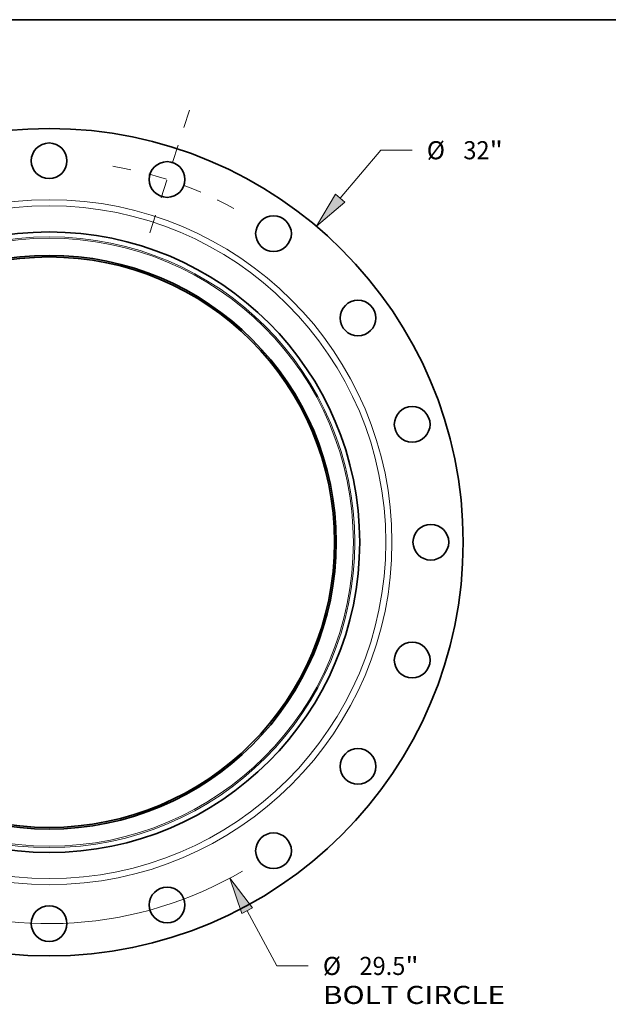
# Model space of a CAD drawing. Extents: x 0 to 10.8, y 0 to 8.3.
# Drawn here: x 3.3 to 6.5, y 2.9 to 8.3 of the extents above; entities that cross this region are included whole.
import ezdxf
from ezdxf.enums import TextEntityAlignment as Align

# ---------------------------------------------------------------- set-up
doc = ezdxf.new("R2010")
doc.units = 0
doc.header["$MEASUREMENT"] = 0
doc.linetypes.add('DASHDOT', pattern=[18.5, 12, -3, 0.5, -3])
doc.layers.get('0').update_dxf_attribs({"lineweight": 13})
doc.layers.add('1', color=7, linetype='Continuous', lineweight=13)
doc.styles.get("Standard").update_dxf_attribs({"font": 'isocp.shx'})

# ---------------------------------------------------------------- blocks, each defined once
blk = doc.blocks.new('BLOCK8')
at = {"color": 172, "lineweight": 13, "ltscale": 0.03937}
for p, q in [((11.248, 13.308), (12.813, 15.159)), ((12.813, 15.159), (14.023, 15.159)), ((-11.776, -13.933), (-11.248, -13.308))]:
    blk.add_line(p, q, dxfattribs=at)
for points in [[(11.066, 13.461), (10.328, 12.22), (11.429, 13.154)], [(-11.066, -13.461), (-10.328, -12.22), (-11.429, -13.154)]]:
    blk.add_lwpolyline(points, close=True, dxfattribs=at)
for points in [[(11.066, 13.461), (10.328, 12.22), (11.066, 13.461), (11.429, 13.154)], [(-11.066, -13.461), (-10.328, -12.22), (-11.066, -13.461), (-11.429, -13.154)]]:
    blk.add_solid(points, dxfattribs=at)
for s, height, p, p2 in [('%%c', 0.7009, (14.593, 14.809), (15.294, 14.809)), ('32', 0.7009, (16.006, 14.809), (17.019, 14.809)), ('"', 0.701, (17.019, 14.809), (17.533, 14.809))]:
    blk.add_text(s, height=height, dxfattribs=at).set_placement(p, p2, align=Align.FIT)
blk = doc.blocks.new('BLOCK10')
at = {"color": 172, "lineweight": 13, "ltscale": 0.03937}
for p, q in [((7.651, -14.25), (8.798, -16.386)), ((8.798, -16.386), (10.009, -16.386))]:
    blk.add_line(p, q, dxfattribs=at)
blk.add_lwpolyline([(7.86, -14.138), (6.977, -12.995), (7.442, -14.362)], close=True, dxfattribs=at)
blk.add_arc((0, 0), 14.75, 193.7164, 300.4105, dxfattribs=at)
blk.add_solid([(7.86, -14.138), (6.977, -12.995), (7.86, -14.138), (7.442, -14.362)], dxfattribs=at)
for s, height, p, p2 in [('%%c', 0.7009, (10.578, -16.737), (11.279, -16.737)), ('29.5', 0.7009, (11.992, -16.737), (13.764, -16.737)), ('"', 0.701, (13.764, -16.737), (14.278, -16.737)), ('BOLT CIRCLE', 0.70093, (10.578, -17.858), (17.616, -17.858))]:
    blk.add_text(s, height=height, dxfattribs=at).set_placement(p, p2, align=Align.FIT)
blk = doc.blocks.new('BLOCK14')
at = {"color": 7, "linetype": 'DASHDOT', "lineweight": 13, "ltscale": 0.03937}
blk.add_line((5.43, 16.711), (3.686, 11.345), dxfattribs=at)
blk.add_arc((0, 0), 14.75, 61.04, 82.96, dxfattribs=at)

msp = doc.modelspace()

# ---------------------------------------------------------------- linework, layer by layer
at = {"color": 7, "lineweight": 35, "ltscale": 0.03937}
for centre, radius in [((3.4908, 5.4124), 2.2467), ((3.4908, 7.4836), 0.0969), ((4.1309, 7.3822), 0.0969), ((4.7083, 7.088), 0.0969), ((3.4908, 5.4124), 1.685), ((3.4908, 5.4124), 1.5578), ((3.4908, 5.4124), 1.549), ((5.1665, 6.6298), 0.0969), ((5.4607, 6.0524), 0.0969), ((5.562, 5.4124), 0.0969), ((5.4607, 4.7723), 0.0969), ((5.1665, 4.1949), 0.0969), ((4.7083, 3.7367), 0.0969), ((4.1309, 3.4425), 0.0969), ((3.4908, 3.3412), 0.0969)]:
    msp.add_circle(centre, radius, dxfattribs=at)
at = {"color": 7, "lineweight": 13, "ltscale": 0.03937}
for radius in [1.8602, 1.8268, 1.6585, 1.6509]:
    msp.add_circle((3.4908, 5.4124), radius, dxfattribs=at)
at = {"layer": '1', "color": 7, "lineweight": 35, "ltscale": 0.03937}
msp.add_line((0.25, 8.25), (10.75, 8.25), dxfattribs=at)

# ---------------------------------------------------------------- block references
at = {"lineweight": 0, "xscale": 0.1404206382091358, "yscale": 0.1404206382091358, "zscale": 0.1404206382091358}
for name in ['BLOCK14', 'BLOCK8', 'BLOCK10']:
    msp.add_blockref(name, (3.4908, 5.4124), dxfattribs=at)

doc.saveas('drawing.dxf')
